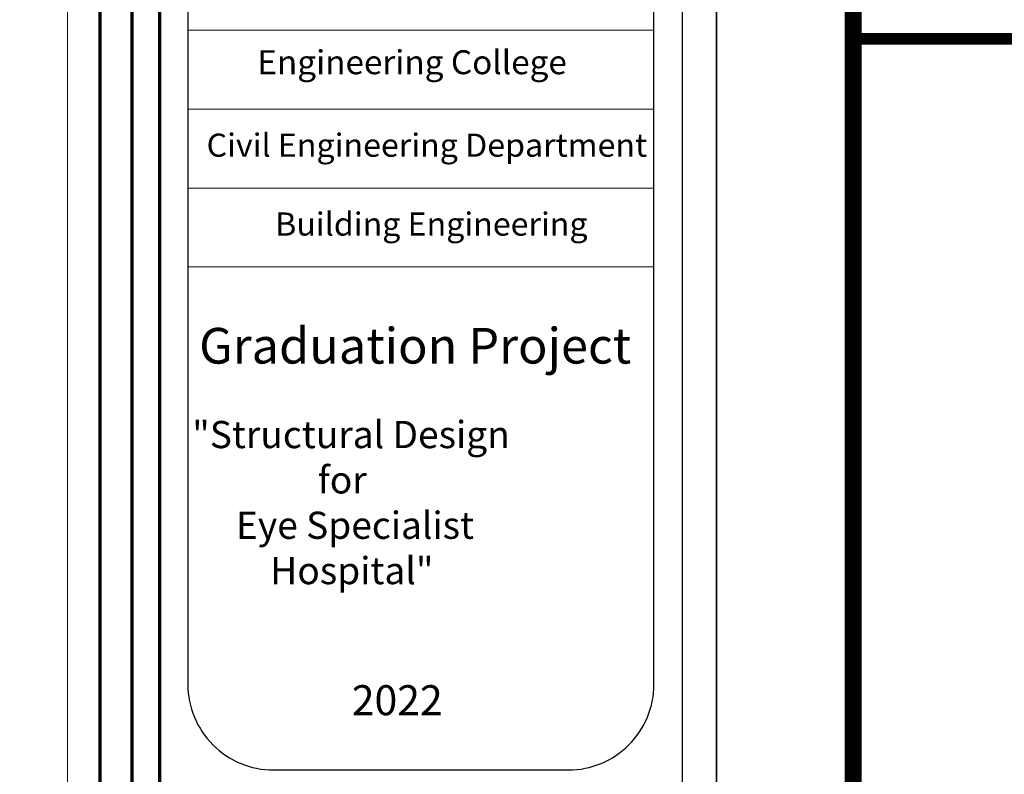
# Model space of a CAD drawing. Units: inches. Extents: x 331 to 6095, y 278 to 969.
# Drawn here: x 465 to 483, y 882 to 895 of the extents above; entities that cross this region are included whole.
import ezdxf

# ---------------------------------------------------------------- set-up
doc = ezdxf.new("R2010")
doc.units = ezdxf.units.IN
doc.header["$MEASUREMENT"] = 0
for name, color, linetype, lineweight in [('A-GLAZ @ 100', 151, 'Continuous', 9), ('hatch', 9, 'Continuous', 9), ('order', 7, 'Continuous', 25), ('text1', 252, 'Continuous', 9)]:
    doc.layers.add(name, color=color, linetype=linetype, lineweight=lineweight)
doc.styles.add('ITALICC2', font='italicc.shx', dxfattribs={"height": 24})
doc.styles.get("Standard").update_dxf_attribs({"font": 'arial.ttf'})
doc.styles.add('عربي', font='nasek.shx', dxfattribs={"height": 0.5})

# ---------------------------------------------------------------- blocks, each defined once
blk = doc.blocks.new('Rozan')
at = {"ltscale": 0.01}
blk.add_lwpolyline([(2726.532, 1604.384), (2717.803, 1604.384, 0.414214), (2715.682, 1602.263), (2715.682, 1528.72, 0.414214), (2717.803, 1526.598), (2726.532, 1526.598, 0.414214), (2728.653, 1528.72), (2728.653, 1602.263, 0.414214)], format="xyb", close=True, dxfattribs=at)
blk.add_lwpolyline([(2716.389, 1571.29, 0.414214), (2718.51, 1569.168), (2725.825, 1569.168, 0.414214), (2727.946, 1571.29), (2727.946, 1602.263, 0.414214), (2726.532, 1603.677), (2717.803, 1603.677, 0.414214), (2716.389, 1602.263), (2716.389, 1571.29, 0.414214)], format="xyb", dxfattribs=at)
at = {"layer": 'hatch'}
blk.add_lwpolyline([(2832.202, 1606.665), (2713.402, 1606.665), (2713.402, 1522.665), (2832.202, 1522.665)], close=True, dxfattribs=at)
at = {"layer": 'order', "lineweight": 70}
for points in [[(2831.402, 1605.865), (2714.202, 1605.865), (2714.202, 1523.465), (2831.402, 1523.465)], [(2830.602, 1605.065), (2715.002, 1605.065), (2715.002, 1524.265), (2830.602, 1524.265)], [(2829.922, 1604.785), (2715.682, 1604.785), (2715.682, 1524.545), (2829.922, 1524.545)]]:
    blk.add_lwpolyline(points, close=True, dxfattribs=at)
at = {"layer": 'text1', "ltscale": 0.01}
for p, q in [((2716.389, 1587.522), (2727.946, 1587.522)), ((2716.389, 1585.564), (2727.946, 1585.564)), ((2716.389, 1583.606), (2727.946, 1583.606)), ((2716.389, 1581.649), (2727.946, 1581.649))]:
    blk.add_line(p, q, dxfattribs=at)
at = {"width": 1.018932}
for s, height, p in [('Engineering College ', 0.59342, (2718.113, 1586.43)), ('Civil Engineering Department', 0.57406, (2716.852, 1584.382)), ('Building Engineering ', 0.57406, (2718.553, 1582.425))]:
    blk.add_text(s, height=height, dxfattribs=at).set_placement(p)
at = {"attachment_point": 1}
for s, insert, char_height, width in [('{\\Fbold|c0; Graduation Project}', (2716.397, 1580.136), 0.88589, 11.69126), ('\\pi0.10981;{\\fCopperplate Gothic Bold|b1|i0|c0|p34;"Structural Design \\P\\pi4.72303;for             \\P\\pi1.72029;Eye Specialist \\P\\pi2.97982;Hospital"}', (2716.421, 1577.827), 0.67495, 11.40576)]:
    blk.add_mtext(s, dxfattribs=dict(at, insert=insert, char_height=char_height, width=width))
at = {"layer": 'A-GLAZ @ 100', "ltscale": 0.01, "insert": (2719.262, 1571.271), "char_height": 0.74412, "width": 6.03812, "attachment_point": 1, "style": 'ITALICC2'}
blk.add_mtext('\\pi1.6017;{\\C0;2022}', dxfattribs=at)

msp = doc.modelspace()

# ---------------------------------------------------------------- linework, layer by layer
at = {"lineweight": 35}
msp.add_line((477.5576949, 906.9784663), (477.5576949, 850.1755707), dxfattribs=at)
at = {"const_width": 0.3}
msp.add_lwpolyline([(479.9545446, 905.0093417), (546.3363717, 905.0093417), (546.3363717, 852.2093417), (479.9545446, 852.2093417)], close=True, dxfattribs=at)
msp.add_lwpolyline([(479.9545446, 894.6059664, 0.2, 0.2, 0), (513.1901555, 894.6059664, 0.2, 0.2, 0), (513.1901555, 876.1666279, 0.2, 0.2, 0), (479.9545446, 876.1666279, 0.3, 0.3, 0)], format="xyseb", close=True)

# ---------------------------------------------------------------- block references
at = {"xscale": 0.7079124579127453, "yscale": 0.7079124579127453, "zscale": 0.7079124579127453}
msp.add_blockref('Rozan', (-1454.6895601, -229.0685366), dxfattribs=at)

# ---------------------------------------------------------------- texts
at = {"color": 0, "insert": (327.7033492, 966.4470762), "char_height": 25.125179186, "width": 731.780367127, "attachment_point": 1, "style": 'عربي'}
msp.add_mtext('\\A1;\\pi223.21262;{\\fAndalus|b1|i0|c0|p18;Structural Drawings}', dxfattribs=at)

doc.saveas('drawing.dxf')
